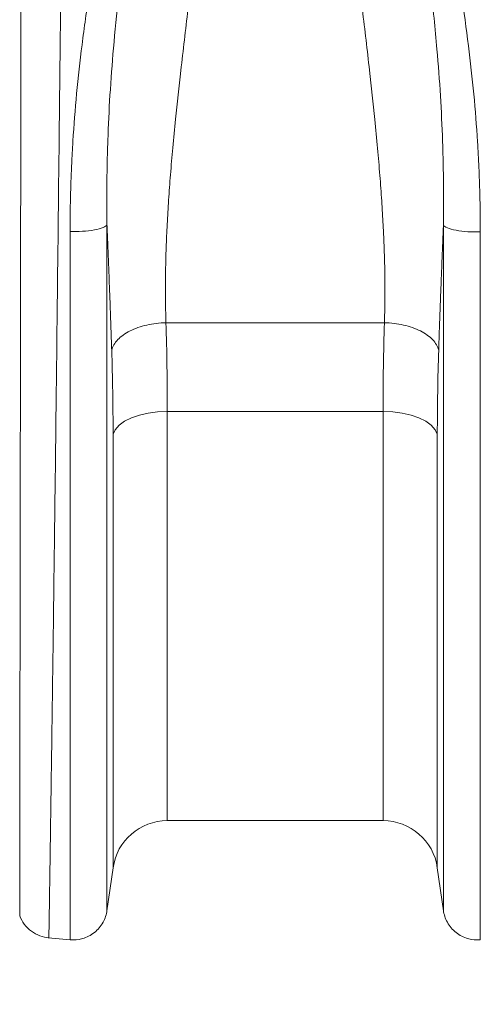
# Model space of a CAD drawing. Units: millimetres. Extents: x -730 to 10102, y -461 to 3901.
# Drawn here: x 482 to 549, y 360 to 503 of the extents above; entities that cross this region are included whole.
import ezdxf

# ---------------------------------------------------------------- set-up
doc = ezdxf.new("R2010")
doc.units = ezdxf.units.MM
doc.header["$PDSIZE"] = -1
doc.dimstyles.get("Standard").update_dxf_attribs({"dimtxt": 25, "dimasz": 35, "dimexe": 0.18, "dimexo": 0.0625, "dimgap": 15, "dimtad": 0, "dimzin": 0, "dimdsep": 46, "dimtxsty": 'Standard', "dimcen": 1.09, "dimadec": 0, "dimazin": 0, "dimtfac": 1, "dimtofl": 0, "dimtmove": 0, "dimatfit": 3, "dimfxl": 1, "dimtolj": 1, "dimtzin": 0, "dimarcsym": 0})

# ---------------------------------------------------------------- blocks, each defined once
blk = doc.blocks.new('*D3')
at = {"color": 0, "lineweight": -2}
for p, q in [((2446.26, 388.26), (2446.26, 166.31)), ((387.05, 367.33), (387.05, 166.31)), ((422.05, 166.49), (1320.41, 166.49)), ((2411.26, 166.49), (1512.91, 166.49))]:
    blk.add_line(p, q, dxfattribs=at)
at = {"color": 0}
for points in [[(422.05, 172.32), (422.05, 160.65), (387.05, 166.49)], [(2411.26, 172.32), (2411.26, 160.65), (2446.26, 166.49)]]:
    blk.add_solid(points, dxfattribs=at)
at = {"layer": 'Defpoints', "color": 0}
for p in [(2446.26, 388.33), (387.05, 367.4), (2446.26, 166.49)]:
    blk.add_point(p, dxfattribs=at)
at = {"color": 0, "insert": (1416.66, 166.49), "char_height": 25, "attachment_point": 5}
blk.add_mtext('\\A1;2075 mm', dxfattribs=at)

msp = doc.modelspace()

# ---------------------------------------------------------------- linework, layer by layer
at = {"color": 7, "linetype": 'Continuous', "lineweight": 20}
for p, q in [((503.531, 458.589), (535.254, 458.589)), ((535.057, 445.723), (503.728, 445.723)), ((503.728, 386.303), (535.057, 386.303)), ((494.958, 373.222), (495.847, 379.465)), ((542.937, 379.465), (543.827, 373.222)), ((486.428, 369.286), (489.605, 369.008))]:
    msp.add_line(p, q, dxfattribs=at)
at = {"color": 8, "linetype": 'Continuous', "lineweight": 20}
for p, q in [((503.728, 445.723), (503.728, 386.303)), ((535.057, 386.303), (535.057, 445.723)), ((495.847, 379.465), (495.847, 442.39)), ((542.937, 442.39), (542.937, 379.465))]:
    msp.add_line(p, q, dxfattribs=at)
at = {"color": 7, "linetype": 'Continuous', "lineweight": 20, "flags": 128}
for points in [[(503.728, 445.723), (502.313, 445.661), (500.944, 445.478), (499.663, 445.179), (498.511, 444.773), (497.526, 444.275), (496.738, 443.699), (496.172, 443.064), (495.847, 442.39)], [(542.937, 442.39), (542.612, 443.064), (542.047, 443.699), (541.259, 444.275), (540.273, 444.773), (539.122, 445.179), (537.841, 445.478), (536.471, 445.661), (535.057, 445.723)]]:
    msp.add_lwpolyline(points, dxfattribs=at)
at = {"color": 7, "linetype": 'Continuous', "lineweight": 20}
for centre, start, end in [((503.728, 378.343), 90, 171.89148), ((535.057, 378.343), 8.10852, 90)]:
    msp.add_arc(centre, 7.96, start, end, dxfattribs=at)
for points, knots in [([(489.013, 611.862), (489.013, 611.646), (489.013, 611.214), (489.012, 610.553), (489.012, 609.883), (489.011, 609.202), (489.01, 608.511), (489.009, 607.809), (489.008, 607.096), (489.007, 606.372), (489.005, 605.637), (489.004, 604.892), (489.002, 604.136), (489, 603.369), (488.997, 602.591), (488.995, 601.802), (488.992, 601.002), (488.99, 600.191), (488.987, 599.369), (488.984, 598.536), (488.98, 597.691), (488.977, 596.836), (488.973, 595.97), (488.969, 595.093), (488.965, 594.204), (488.961, 593.305), (488.957, 592.394), (488.952, 591.472), (488.947, 590.539), (488.942, 589.595), (488.937, 588.639), (488.932, 587.673), (488.927, 586.696), (488.921, 585.707), (488.915, 584.707), (488.909, 583.696), (488.903, 582.674), (488.897, 581.642), (488.89, 580.598), (488.883, 579.543), (488.876, 578.477), (488.869, 577.4), (488.862, 576.312), (488.855, 575.213), (488.847, 574.103), (488.839, 572.983), (488.831, 571.852), (488.823, 570.71), (488.815, 569.557), (488.806, 568.394), (488.798, 567.22), (488.789, 566.036), (488.78, 564.841), (488.771, 563.635), (488.761, 562.42), (488.752, 561.194), (488.742, 559.958), (488.732, 558.712), (488.722, 557.455), (488.711, 556.189), (488.701, 554.913), (488.69, 553.627), (488.68, 552.331), (488.669, 551.025), (488.657, 549.71), (488.646, 548.386), (488.634, 547.052), (488.584, 541.267), (488.475, 529.612), (488.284, 510.498), (488.044, 487.455), (487.783, 464.053), (487.536, 443.112), (487.332, 426.527), (487.159, 413.308), (487.02, 403.102), (486.933, 396.983), (486.886, 393.626), (486.866, 392.175), (486.846, 390.769), (486.826, 389.409), (486.808, 388.093), (486.79, 386.824), (486.772, 385.6), (486.755, 384.422), (486.739, 383.289), (486.723, 382.201), (486.708, 381.159), (486.694, 380.162), (486.68, 379.211), (486.666, 378.304), (486.653, 377.443), (486.641, 376.626), (486.629, 375.854), (486.618, 375.126), (486.608, 374.442), (486.598, 373.803), (486.589, 373.207), (486.58, 372.654), (486.572, 372.145), (486.564, 371.678), (486.557, 371.254), (486.551, 370.872), (486.545, 370.532), (486.539, 370.233), (486.535, 369.975), (486.531, 369.759), (486.527, 369.582), (486.524, 369.446), (486.522, 369.349), (486.52, 369.289), (486.519, 369.282), (486.519, 369.278)], [0, 0, 0, 0, 0.0033679, 0.006749, 0.010143, 0.0135502, 0.0169704, 0.0204037, 0.0238501, 0.0273095, 0.030782, 0.0342675, 0.0377661, 0.0412778, 0.0448026, 0.0483404, 0.0518913, 0.0554552, 0.0590322, 0.0626223, 0.0662254, 0.0698416, 0.0734709, 0.0771132, 0.0807686, 0.084437, 0.0881185, 0.091813, 0.0955207, 0.0992413, 0.1029751, 0.1067219, 0.1104817, 0.1142546, 0.1180406, 0.1218396, 0.1256517, 0.1294768, 0.133315, 0.1371662, 0.1410305, 0.1449078, 0.1487982, 0.1527017, 0.1566181, 0.1605477, 0.1644903, 0.1684459, 0.1724146, 0.1763964, 0.1803912, 0.184399, 0.1884199, 0.1924538, 0.1965008, 0.2005608, 0.2046339, 0.20872, 0.2128191, 0.2169313, 0.2210566, 0.2251948, 0.2293461, 0.2335105, 0.2376879, 0.2418783, 0.2460818, 0.2502983, 0.296372, 0.3533921, 0.4213428, 0.5002055, 0.5642446, 0.6212521, 0.6712265, 0.7141664, 0.7500708, 0.7576563, 0.7652155, 0.7727486, 0.7802555, 0.7877362, 0.7951908, 0.8026191, 0.8100213, 0.8173973, 0.8247472, 0.8320708, 0.8393684, 0.8466397, 0.853885, 0.861104, 0.868297, 0.8754638, 0.8826044, 0.889719, 0.8968074, 0.9038696, 0.9109058, 0.9179158, 0.9248997, 0.9318575, 0.9387892, 0.9456948, 0.9525743, 0.9594276, 0.9662549, 0.9730561, 0.9798312, 0.9865802, 0.9933032, 1, 1, 1, 1]), ([(482.596, 608.279), (482.596, 607.3), (482.595, 606.296), (482.595, 604.239), (482.595, 603.185), (482.594, 599.953), (482.593, 597.702), (482.589, 590.663), (482.583, 585.591), (482.576, 578.761), (482.574, 577.367), (482.571, 574.55), (482.57, 573.127), (482.565, 568.81), (482.562, 565.872), (482.55, 556.881), (482.541, 550.651), (482.529, 542.562), (482.527, 540.929), (482.522, 537.632), (482.52, 535.975), (482.513, 530.998), (482.508, 527.663), (482.494, 517.608), (482.483, 510.841), (482.469, 502.298), (482.467, 500.585), (482.462, 497.152), (482.459, 495.427), (482.451, 490.275), (482.446, 486.863), (482.436, 480.081), (482.431, 476.713), (482.424, 471.692), (482.421, 470.024), (482.416, 466.699), (482.413, 465.041), (482.401, 456.843), (482.392, 450.527), (482.375, 438.363), (482.366, 432.514), (482.356, 425.506), (482.354, 424.118), (482.35, 421.398), (482.348, 420.063), (482.343, 416.132), (482.34, 413.609), (482.331, 406.331), (482.325, 401.862), (482.318, 396.767), (482.316, 395.773), (482.314, 393.835), (482.312, 392.898), (482.309, 390.182), (482.307, 388.497), (482.301, 383.808), (482.298, 381.168), (482.295, 378.484), (482.294, 377.978), (482.293, 377.03), (482.292, 376.587), (482.29, 375.363), (482.29, 374.685), (482.288, 373.057), (482.288, 372.509), (482.287, 372.507)], [0, 0, 0, 0, 0.015625, 0.015625, 0.03125, 0.03125, 0.0625, 0.0625, 0.125, 0.125, 0.140625, 0.140625, 0.15625, 0.15625, 0.1875, 0.1875, 0.25, 0.25, 0.265625, 0.265625, 0.28125, 0.28125, 0.3125, 0.3125, 0.375, 0.375, 0.390625, 0.390625, 0.40625, 0.40625, 0.4375, 0.4375, 0.46875, 0.46875, 0.484375, 0.484375, 0.5, 0.5, 0.5625, 0.5625, 0.625, 0.625, 0.640625, 0.640625, 0.65625, 0.65625, 0.6875, 0.6875, 0.75, 0.75, 0.765625, 0.765625, 0.78125, 0.78125, 0.8125, 0.8125, 0.875, 0.875, 0.890625, 0.890625, 0.90625, 0.90625, 0.9375, 0.9375, 1, 1, 1, 1]), ([(489.605, 471.826), (489.605, 472.19), (489.606, 472.918), (489.615, 474.012), (489.629, 475.106), (489.65, 476.201), (489.675, 477.296), (489.707, 478.391), (489.744, 479.487), (489.787, 480.582), (489.836, 481.678), (489.89, 482.773), (489.951, 483.869), (490.132, 486.891), (490.531, 491.914), (491.323, 499.099), (492.379, 506.613), (493.627, 514.01), (495.041, 521.338), (496.43, 527.921), (497.935, 534.606), (499.252, 540.248), (500.478, 545.396), (501.435, 549.367), (502.345, 553.132), (503.18, 556.608), (503.999, 560.018), (504.598, 562.537), (505.03, 564.322), (505.31, 565.437), (505.637, 566.71), (505.995, 568.072), (506.492, 569.901), (507.103, 572.033), (507.846, 574.429), (508.568, 576.561), (509.158, 578.114), (509.589, 579.137), (509.859, 579.737), (510.125, 580.29), (510.387, 580.795), (510.643, 581.254), (510.823, 581.54), (510.909, 581.676)], [0, 0, 0, 0, 0.0095557, 0.0190991, 0.0286304, 0.0381499, 0.0476578, 0.0571545, 0.0666403, 0.0761155, 0.0855803, 0.095035, 0.10448, 0.1139155, 0.1731654, 0.2339241, 0.2988547, 0.366948, 0.4256754, 0.4903867, 0.5406577, 0.6041005, 0.6427731, 0.6814731, 0.7138786, 0.7479517, 0.7795746, 0.8111927, 0.8206908, 0.8315725, 0.8438389, 0.8581843, 0.8719579, 0.8984695, 0.9226001, 0.9454847, 0.9649565, 0.9719356, 0.9784549, 0.984517, 0.9901255, 0.9952846, 1, 1, 1, 1]), ([(511.345, 581.482), (511.298, 581.389), (511.202, 581.197), (511.063, 580.895), (510.921, 580.57), (510.777, 580.221), (510.632, 579.848), (510.485, 579.451), (510.335, 579.03), (510.184, 578.584), (510.031, 578.114), (509.877, 577.62), (509.72, 577.1), (509.562, 576.556), (509.401, 575.987), (509.039, 574.655), (508.473, 572.398), (507.779, 569.331), (507.109, 566.121), (506.509, 563.041), (505.891, 559.702), (505.248, 556.271), (504.546, 552.618), (503.915, 549.341), (503.331, 546.301), (502.778, 543.441), (501.966, 539.202), (500.969, 533.902), (499.767, 527.205), (498.647, 520.507), (497.566, 513.266), (496.633, 505.958), (495.892, 498.637), (495.374, 491.684), (495.13, 486.554), (495.022, 483.016), (494.977, 480.964), (494.949, 478.916), (494.937, 476.871), (494.941, 474.829), (494.956, 473.475), (494.964, 472.796)], [0, 0, 0, 0, 0.00312392, 0.00647833, 0.01006492, 0.01388507, 0.01793993, 0.0222304, 0.02675722, 0.03152095, 0.03652199, 0.04176057, 0.04723678, 0.05295056, 0.05890166, 0.06508969, 0.09451657, 0.12851245, 0.15794331, 0.19010475, 0.2188796, 0.25459737, 0.28825373, 0.32219384, 0.34627932, 0.3725851, 0.4010453, 0.46232109, 0.51611933, 0.58038252, 0.63996076, 0.70672951, 0.77191098, 0.83166405, 0.88951259, 0.90779995, 0.92612782, 0.944504, 0.96293631, 0.98143248, 1, 1, 1, 1]), ([(511.359, 581.494), (511.361, 581.199), (511.366, 580.611), (511.374, 579.72), (511.382, 578.825), (511.39, 577.924), (511.399, 577.018), (511.407, 576.106), (511.416, 575.189), (511.426, 574.267), (511.435, 573.34), (511.445, 572.408), (511.455, 571.471), (511.465, 570.529), (511.476, 569.582), (511.486, 568.631), (511.509, 566.694), (511.538, 564.234), (511.564, 561.732), (511.584, 560.058), (511.583, 558.717), (511.571, 557.201), (511.547, 555.666), (511.51, 554.111), (511.399, 550.549), (511.098, 544.734), (510.486, 536.915), (509.668, 528.722), (508.924, 522.163), (508.246, 516.522), (507.73, 512.287), (507.204, 507.99), (506.512, 502.291), (505.737, 495.741), (505.004, 489.071), (504.519, 484.047), (504.183, 480.129), (503.911, 476.433), (503.735, 473.477), (503.626, 471.186), (503.559, 469.491), (503.508, 467.831), (503.473, 466.206), (503.453, 464.615), (503.448, 463.058), (503.459, 461.536), (503.485, 460.047), (503.516, 459.073), (503.531, 458.589)], [0, 0, 0, 0, 0.0080711, 0.0161446, 0.0242207, 0.0322993, 0.0403804, 0.0484639, 0.05655, 0.0646386, 0.0727297, 0.0808233, 0.0889194, 0.097018, 0.1051192, 0.1132228, 0.1213289, 0.1543839, 0.1750847, 0.1834304, 0.1956642, 0.2079972, 0.2204302, 0.2329638, 0.2455988, 0.3061516, 0.3712, 0.4287587, 0.4964825, 0.5228484, 0.5593736, 0.5946447, 0.6227455, 0.6924071, 0.7486822, 0.7821511, 0.8141959, 0.8448213, 0.8740324, 0.8887335, 0.9032563, 0.9176016, 0.9317704, 0.9457635, 0.959582, 0.9732268, 0.9866992, 1, 1, 1, 1]), ([(535.254, 458.589), (535.262, 458.857), (535.28, 459.396), (535.3, 460.212), (535.316, 461.039), (535.327, 461.877), (535.332, 462.725), (535.333, 463.585), (535.329, 464.455), (535.32, 465.336), (535.306, 466.228), (535.287, 467.132), (535.263, 468.046), (535.234, 468.971), (535.201, 469.907), (535.162, 470.855), (535.119, 471.813), (535.029, 473.608), (534.867, 476.317), (534.595, 480.029), (534.26, 483.97), (533.777, 489.04), (533.049, 495.724), (532.317, 501.885), (531.62, 507.529), (530.954, 512.949), (530.036, 520.506), (529.119, 528.693), (528.3, 536.925), (527.682, 544.746), (527.363, 550.883), (527.242, 555.106), (527.204, 557.689), (527.197, 559.722), (527.22, 561.741), (527.247, 564.267), (527.28, 567.037), (527.308, 569.543), (527.328, 571.305), (527.346, 573.049), (527.364, 574.774), (527.381, 576.48), (527.397, 578.165), (527.412, 579.832), (527.421, 580.927), (527.426, 581.474)], [0, 0, 0, 0, 0.0073842, 0.0148239, 0.0223191, 0.0298702, 0.0374773, 0.0451405, 0.0528602, 0.0606364, 0.0684693, 0.0763591, 0.0843061, 0.0923103, 0.1003719, 0.108491, 0.1166679, 0.1249027, 0.1542315, 0.1850145, 0.2172566, 0.2509618, 0.3079701, 0.3770007, 0.3958701, 0.4399112, 0.5030869, 0.5708435, 0.629266, 0.6943134, 0.7541079, 0.7751894, 0.796106, 0.8168608, 0.8249955, 0.845899, 0.8795701, 0.8946985, 0.9098055, 0.9248912, 0.9399556, 0.9549987, 0.9700204, 0.9850209, 1, 1, 1, 1]), ([(543.821, 472.743), (543.825, 473.083), (543.834, 473.763), (543.841, 474.785), (543.845, 475.806), (543.846, 476.827), (543.842, 477.847), (543.834, 478.867), (543.822, 479.887), (543.805, 480.906), (543.785, 481.925), (543.761, 482.943), (543.732, 483.959), (543.641, 486.802), (543.417, 491.565), (542.864, 499.022), (541.973, 507.577), (540.636, 517.378), (539.219, 526.078), (537.869, 533.611), (536.847, 539.05), (535.863, 544.178), (535.048, 548.388), (534.276, 552.384), (533.57, 556.093), (532.865, 559.871), (532.143, 563.752), (531.421, 567.374), (530.777, 570.359), (530.247, 572.633), (529.821, 574.346), (529.412, 575.878), (529.062, 577.093), (528.77, 578.034), (528.537, 578.742), (528.308, 579.395), (528.084, 579.992), (527.863, 580.534), (527.649, 581.023), (527.497, 581.326), (527.426, 581.471)], [0, 0, 0, 0, 0.009323, 0.0186157, 0.0278791, 0.037114, 0.0463215, 0.0555027, 0.0646622, 0.0737996, 0.0829108, 0.0919922, 0.1010399, 0.1100505, 0.1677927, 0.2271736, 0.3060654, 0.3916372, 0.484147, 0.5360792, 0.5932686, 0.6312837, 0.6763482, 0.7096697, 0.7429997, 0.7810982, 0.8176175, 0.8554738, 0.8878695, 0.9071176, 0.9246699, 0.9405416, 0.9547448, 0.9628399, 0.9703871, 0.9773889, 0.9838477, 0.9897665, 0.9951491, 1, 1, 1, 1]), ([(527.855, 581.668), (527.908, 581.587), (528.015, 581.419), (528.171, 581.155), (528.33, 580.874), (528.49, 580.575), (528.653, 580.259), (528.816, 579.923), (528.982, 579.57), (529.149, 579.198), (529.319, 578.808), (529.49, 578.4), (529.662, 577.973), (529.837, 577.526), (530.013, 577.061), (530.315, 576.239), (530.743, 575.004), (531.294, 573.294), (531.864, 571.4), (532.514, 569.109), (533.248, 566.347), (533.854, 563.919), (534.401, 561.645), (534.93, 559.424), (535.93, 555.234), (537.106, 550.364), (538.386, 545.034), (539.352, 540.997), (540.197, 537.421), (540.905, 534.358), (541.576, 531.388), (542.547, 526.998), (543.744, 521.309), (545.164, 513.917), (546.421, 506.472), (547.478, 498.961), (548.264, 491.799), (548.678, 486.53), (548.883, 482.99), (548.974, 481.117), (549.049, 479.244), (549.108, 477.373), (549.149, 475.503), (549.175, 473.634), (549.178, 472.392), (549.18, 471.77)], [0, 0, 0, 0, 0.0028268, 0.00582213, 0.00898752, 0.01232424, 0.01583336, 0.01951583, 0.02337242, 0.02740383, 0.03161064, 0.03599337, 0.04055248, 0.04528835, 0.05020132, 0.05529171, 0.07123415, 0.08882996, 0.10808242, 0.12899364, 0.1578603, 0.19015991, 0.20002581, 0.22377727, 0.25407391, 0.3194137, 0.36033145, 0.40123138, 0.42971327, 0.45719228, 0.48367017, 0.50914872, 0.57400908, 0.63371083, 0.702248, 0.76689506, 0.82733982, 0.88650097, 0.90264438, 0.91880896, 0.93499615, 0.95120742, 0.96744419, 0.98370791, 1, 1, 1, 1]), ([(489.605, 471.826), (490.173, 471.814), (490.791, 471.825), (492.013, 471.905), (492.614, 471.974), (493.649, 472.161), (494.08, 472.279), (494.697, 472.532), (494.883, 472.668), (494.964, 472.796)], [0, 0, 0, 0, 0.25, 0.25, 0.5, 0.5, 0.75, 0.75, 1, 1, 1, 1]), ([(489.605, 369.008), (489.605, 369.008), (489.605, 369.633), (489.605, 372.116), (489.605, 373.973), (489.605, 378.868), (489.605, 381.905), (489.605, 389.076), (489.605, 393.208), (489.605, 402.453), (489.605, 407.565), (489.605, 418.626), (489.605, 424.574), (489.605, 437.141), (489.605, 443.759), (489.605, 457.479), (489.605, 464.581), (489.605, 471.826)], [0, 0, 0, 0, 0.125, 0.125, 0.25, 0.25, 0.375, 0.375, 0.5, 0.5, 0.625, 0.625, 0.75, 0.75, 0.875, 0.875, 1, 1, 1, 1]), ([(495.65, 454.625), (495.635, 455.075), (495.605, 455.981), (495.558, 457.357), (495.509, 458.761), (495.457, 460.194), (495.403, 461.655), (495.347, 463.146), (495.289, 464.668), (495.229, 466.221), (495.166, 467.807), (495.101, 469.425), (495.045, 470.801), (494.999, 471.928), (494.976, 472.504), (494.964, 472.795)], [0, 0, 0, 0, 0.076273, 0.15374065, 0.23241997, 0.31232808, 0.39348224, 0.47589983, 0.55959839, 0.64459556, 0.73090917, 0.81855719, 0.90755774, 0.95322203, 1, 1, 1, 1]), ([(494.964, 472.795), (494.964, 465.782), (494.964, 458.906), (494.964, 445.625), (494.964, 439.218), (494.964, 427.053), (494.964, 421.295), (494.964, 410.588), (494.964, 405.639), (494.964, 396.69), (494.964, 392.689), (494.964, 385.748), (494.964, 382.807), (494.964, 378.069), (494.964, 376.271), (494.964, 373.868), (494.964, 373.263), (494.964, 373.263)], [0, 0, 0, 0, 0.125, 0.125, 0.25, 0.25, 0.375, 0.375, 0.5, 0.5, 0.625, 0.625, 0.75, 0.75, 0.875, 0.875, 1, 1, 1, 1]), ([(543.821, 472.743), (543.808, 472.436), (543.783, 471.828), (543.717, 470.222), (543.626, 467.962), (543.512, 465.09), (543.406, 462.327), (543.308, 459.669), (543.217, 457.11), (543.162, 455.445), (543.134, 454.625)], [0, 0, 0, 0, 0.0493757, 0.0977121, 0.2595045, 0.4165825, 0.5690601, 0.717049, 0.8606595, 1, 1, 1, 1]), ([(543.821, 472.743), (543.901, 472.614), (544.087, 472.479), (544.704, 472.224), (545.135, 472.106), (546.17, 471.919), (546.771, 471.849), (547.993, 471.77), (548.612, 471.759), (549.18, 471.77)], [0, 0, 0, 0, 0.25, 0.25, 0.5, 0.5, 0.75, 0.75, 1, 1, 1, 1]), ([(543.821, 373.263), (543.821, 373.263), (543.821, 373.868), (543.821, 376.269), (543.821, 378.066), (543.821, 382.801), (543.821, 385.74), (543.821, 392.677), (543.821, 396.675), (543.821, 405.62), (543.821, 410.566), (543.821, 421.267), (543.821, 427.022), (543.821, 439.181), (543.821, 445.584), (543.821, 458.86), (543.821, 465.732), (543.821, 472.742)], [0, 0, 0, 0, 0.125, 0.125, 0.25, 0.25, 0.375, 0.375, 0.5, 0.5, 0.625, 0.625, 0.75, 0.75, 0.875, 0.875, 1, 1, 1, 1]), ([(549.18, 471.77), (549.18, 464.529), (549.18, 457.43), (549.18, 443.716), (549.18, 437.101), (549.18, 424.542), (549.18, 418.597), (549.18, 407.542), (549.18, 402.433), (549.18, 393.193), (549.18, 389.063), (549.18, 381.897), (549.18, 378.861), (549.18, 373.97), (549.18, 372.114), (549.18, 369.633), (549.18, 369.008), (549.18, 369.008)], [0, 0, 0, 0, 0.125, 0.125, 0.25, 0.25, 0.375, 0.375, 0.5, 0.5, 0.625, 0.625, 0.75, 0.75, 0.875, 0.875, 1, 1, 1, 1]), ([(503.531, 458.589), (502.581, 458.568), (501.632, 458.451), (499.853, 458.044), (499.025, 457.752), (497.592, 457.032), (496.988, 456.603), (496.083, 455.66), (495.782, 455.147), (495.65, 454.625)], [0, 0, 0, 0, 0.25, 0.25, 0.5, 0.5, 0.75, 0.75, 1, 1, 1, 1]), ([(543.134, 454.625), (543.003, 455.147), (542.701, 455.66), (541.796, 456.603), (541.193, 457.032), (539.76, 457.752), (538.931, 458.044), (537.152, 458.451), (536.203, 458.568), (535.254, 458.589)], [0, 0, 0, 0, 0.25, 0.25, 0.5, 0.5, 0.75, 0.75, 1, 1, 1, 1]), ([(489.605, 369.009), (490.173, 368.959), (490.791, 369.006), (492.013, 369.355), (492.614, 369.658), (493.649, 370.479), (494.08, 370.996), (494.697, 372.107), (494.883, 372.699), (494.964, 373.263)], [0, 0, 0, 0, 0.25, 0.25, 0.5, 0.5, 0.75, 0.75, 1, 1, 1, 1]), ([(543.821, 373.263), (543.901, 372.699), (544.087, 372.107), (544.704, 370.996), (545.135, 370.479), (546.17, 369.658), (546.771, 369.355), (547.993, 369.006), (548.612, 368.959), (549.18, 369.009)], [0, 0, 0, 0, 0.25, 0.25, 0.5, 0.5, 0.75, 0.75, 1, 1, 1, 1]), ([(482.287, 372.507), (482.448, 372.075), (482.675, 371.652), (483.249, 370.881), (483.596, 370.535), (484.367, 369.961), (484.79, 369.734), (485.654, 369.414), (486.095, 369.319), (486.519, 369.282)], [0, 0, 0, 0, 0.25, 0.25, 0.5, 0.5, 0.75, 0.75, 1, 1, 1, 1])]:
    msp.add_open_spline(points, degree=3, knots=knots, dxfattribs=at)
for points in [[(503.531, 458.589), (503.661, 454.4), (503.728, 450.111), (503.728, 445.723)], [(535.057, 445.723), (535.057, 450.111), (535.123, 454.4), (535.254, 458.589)], [(495.847, 442.39), (495.847, 446.566), (495.781, 450.644), (495.65, 454.625)], [(543.134, 454.625), (543.004, 450.644), (542.937, 446.566), (542.937, 442.39)]]:
    msp.add_open_spline(points, degree=3, dxfattribs=at)

# ---------------------------------------------------------------- dimensions: what is measured, and where the dimension line sits
at = {"color": 3}
dim = msp.add_linear_dim(base=(2446.258, 166.485), p1=(387.054, 367.397), p2=(2446.258, 388.325), text='2075 mm', dimstyle='Standard', override={"dimpost": ' mm'}, dxfattribs=at)
dim.commit()
dim.dimension.update_dxf_attribs({"geometry": '*D3', "text_midpoint": (1416.656, 166.485)})

doc.saveas('drawing.dxf')
